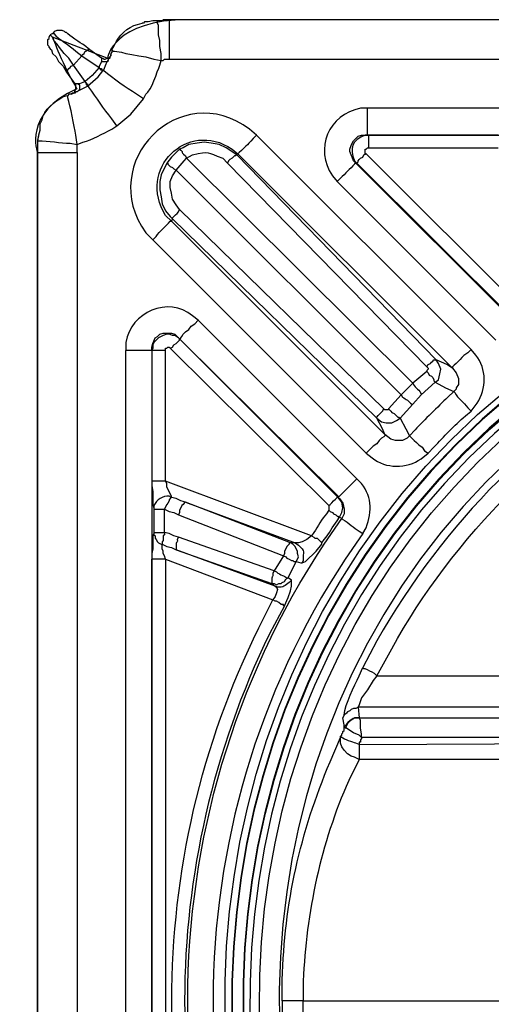
# Model space of a CAD drawing. Extents: x 12491 to 63066, y -12779 to 7520.
# Drawn here: x 21571 to 21714, y -7767 to -7469 of the extents above; entities that cross this region are included whole.
import ezdxf

# ---------------------------------------------------------------- set-up
doc = ezdxf.new("R2010")
doc.units = 0
doc.header["$LTSCALE"] = 12
doc.header["$MEASUREMENT"] = 0
doc.layers.get('0').update_dxf_attribs({"linetype": 'CONTINUOUS'})
doc.layers.add('SEDIM__KOMORA', color=1, linetype='CONTINUOUS')

# ---------------------------------------------------------------- blocks, each defined once
blk = doc.blocks.new('STORMBRIXX_INSPEKCIJSKO_O0')
for points in [[(40.2, 297.07), (553.94, 297.07)], [(555.7, 297.07), (553.59, 297.07)], [(553.94, 297.07), (555.7, 297.07), (556.05, 296.72), (557.47, 296.72)], [(556.05, 296.72), (556.4, 296.72)], [(556.4, 296.72), (557.47, 296.72), (558.52, 296.72)], [(556.4, 284.74), (556.4, 286.84), (556.76, 288.96), (556.76, 290.72), (557.11, 292.49), (557.11, 295.3), (557.47, 296.01), (557.47, 296.72)], [(557.47, 296.72), (558.88, 296.72), (560.28, 296.37), (561.35, 296.37), (561.7, 296.01), (562.05, 296.01)], [(582.85, 283.32), (584.26, 285.43), (585.66, 286.84), (587.08, 288.61), (587.79, 289.66), (588.85, 290.72), (589.2, 291.78), (589.55, 292.13), (589.9, 292.49)], [(589.2, 292.84), (588.85, 293.19), (588.49, 293.55), (587.79, 293.89), (586.38, 293.89), (585.66, 293.55), (585.32, 293.19)], [(589.2, 292.84), (589.9, 292.49)], [(590.26, 288.61), (590.26, 288.96), (590.61, 289.31), (590.61, 291.09), (590.26, 291.42), (590.26, 291.78), (589.9, 292.49)], [(571.22, 287.9), (570.86, 287.55), (570.51, 287.55), (568.39, 287.19), (566.99, 286.84), (565.22, 286.49), (563.11, 286.14), (560.99, 285.78), (558.52, 285.08), (556.4, 284.74)], [(571.22, 287.9), (571.22, 287.19), (571.57, 286.84), (571.57, 286.14), (571.92, 285.78), (571.92, 285.43), (572.27, 285.08)], [(574.39, 285.43), (574.03, 285.43), (573.68, 285.08), (573.33, 285.08), (572.63, 285.43), (572.27, 285.43), (571.92, 285.78), (571.57, 286.14), (571.57, 286.49)], [(574.39, 285.43), (577.91, 287.9)], [(580.38, 286.14), (575.1, 282.61)], [(580.38, 286.14), (580.03, 286.49), (579.68, 286.84), (579.33, 287.55), (578.98, 287.55), (578.62, 287.9), (578.27, 287.9), (578.27, 288.25), (577.91, 287.9)], [(582.85, 283.32), (580.38, 286.14)], [(590.26, 288.61), (589.9, 288.25), (589.55, 287.9), (589.2, 286.84), (588.14, 285.78), (587.43, 284.37), (586.02, 282.97), (584.97, 281.2)], [(553.94, 285.08), (40.2, 285.08)], [(556.4, 284.74), (555.7, 284.74), (555.35, 285.08), (553.94, 285.08)], [(574.03, 281.9), (573.68, 281.9), (572.98, 283.67), (572.27, 285.08)], [(574.39, 284.37), (572.63, 284.37), (572.27, 284.74), (572.27, 285.08)], [(574.39, 284.37), (574.74, 283.67), (575.1, 282.97), (575.1, 282.61), (575.1, 282.27), (574.39, 282.27), (574.39, 281.9), (574.03, 281.9)], [(574.39, 285.43), (574.39, 284.37)], [(579.33, 278.38), (582.85, 283.32)], [(584.97, 281.2), (584.97, 281.56), (584.62, 281.9), (584.26, 282.27), (583.91, 282.61), (583.55, 282.97), (582.85, 283.32)], [(575.1, 282.61), (575.1, 282.27), (574.74, 282.27), (574.74, 281.9), (574.03, 281.9), (574.03, 281.56)], [(574.03, 281.56), (574.03, 281.9)], [(578.62, 276.97), (575.45, 279.79), (574.03, 281.56)], [(575.1, 282.61), (575.1, 282.61)], [(575.1, 282.61), (577.21, 280.14), (579.33, 278.38)], [(584.97, 281.2), (582.5, 277.67)], [(579.33, 278.38), (579.33, 278.02), (578.98, 278.02), (578.98, 277.32), (578.62, 277.32), (578.62, 276.97)], [(579.33, 278.38), (579.33, 278.02), (578.98, 278.02), (578.98, 277.67), (578.62, 277.67), (578.62, 276.97)], [(579.33, 278.38), (579.33, 278.38)], [(579.33, 278.38), (580.03, 278.02), (581.09, 277.67), (581.44, 277.67)], [(581.44, 277.67), (581.09, 277.32), (581.09, 275.92), (581.44, 275.56), (581.79, 275.21)], [(581.44, 277.67), (582.5, 277.67)], [(583.55, 274.5), (582.85, 274.86), (582.5, 275.21), (582.5, 275.56), (582.15, 275.92), (582.15, 277.32), (582.5, 277.67)], [(581.79, 275.21), (581.44, 275.56), (580.03, 276.26), (578.62, 276.97)], [(578.62, 276.97), (578.62, 276.97)], [(581.79, 275.21), (582.15, 275.21), (582.5, 274.86), (583.2, 274.86), (583.55, 274.5), (584.26, 274.5), (584.62, 274.15)], [(569.8, 264.98), (565.57, 268.51), (561.7, 273.09)], [(99.79, 270.27), (494, 270.27)], [(593.08, 265.34), (593.08, 263.57), (593.43, 262.16), (593.78, 260.39)], [(494, 262.16), (99.79, 262.16)], [(454.5, 262.16), (493.64, 262.16)], [(462.61, 197.28), (527.49, 262.16)], [(493.64, 262.16), (494, 262.16)], [(497.51, 253.7), (498.23, 254.4), (498.58, 255.46), (498.93, 256.16), (499.28, 257.23), (499.28, 257.93), (498.93, 258.99), (498.58, 259.69), (498.23, 260.39), (497.51, 261.11), (496.82, 261.81), (495.76, 262.16), (494, 262.16)], [(533.49, 256.16), (536.66, 258.29), (538.77, 259.34), (541.25, 259.69), (543.36, 260.04), (545.48, 259.69), (547.94, 259.34), (549.71, 258.29), (550.76, 257.93)], [(593.43, 261.81), (593.78, 260.75)], [(593.78, 260.39), (593.78, 259.34)], [(593.78, 259.34), (593.78, 259.34)], [(446.75, 208.92), (494.35, 256.52)], [(493.64, 258.29), (454.5, 258.29)], [(533.13, 256.52), (468.25, 191.64)], [(494.35, 256.52), (494.7, 256.52), (494.7, 257.93), (494.35, 257.93), (494, 258.29), (493.64, 258.29)], [(497.17, 253.7), (496.82, 254.05), (496.82, 254.4), (496.47, 254.76), (496.11, 255.12), (495.4, 255.46), (495.05, 256.16), (494.35, 256.52)], [(533.49, 256.16), (533.13, 256.52)], [(550.76, 257.93), (551.82, 256.87), (553.23, 255.46), (554.64, 253.7)], [(581.79, 256.87), (581.79, -256.87)], [(593.78, 256.52), (593.78, 258.63)], [(593.78, -256.87), (593.78, 256.87)], [(497.17, 253.7), (449.57, 206.1)], [(449.57, 205.74), (497.51, 253.7)], [(473.19, 194.12), (533.49, 256.16)], [(536.31, 253.7), (476.01, 191.99)], [(480.24, 187.06), (548.65, 255.12)], [(497.51, 253.7), (497.17, 253.7)], [(533.49, 256.16), (533.84, 255.83), (534.19, 255.83), (534.54, 255.46), (534.9, 255.12), (535.6, 254.76), (535.96, 254.4), (536.31, 253.7)], [(551.82, 251.58), (549.36, 254.4), (548.65, 255.12)], [(554.64, 253.7), (554.29, 253.7), (554.29, 253.35), (553.94, 252.99), (553.59, 252.64), (552.88, 252.29), (552.53, 251.93), (551.82, 251.58)], [(554.64, 253.7), (556.4, 250.17), (556.76, 248.06), (556.76, 245.59), (556.4, 243.48), (556.05, 241.36), (555, 239.24), (553.59, 237.49), (552.88, 236.77)], [(551.82, 251.58), (483.77, 183.53)], [(550.76, 239.6), (551.82, 241), (552.88, 242.76), (553.23, 244.53), (553.59, 246.3), (553.59, 248.06), (552.88, 249.82), (551.82, 251.58)], [(503.16, 248.06), (455.21, 200.1)], [(489.06, 179.3), (550.76, 239.6)], [(488.7, 171.54), (553.23, 236.07)], [(552.88, 236.77), (491.17, 176.49)], [(552.88, 236.77), (553.23, 236.07)], [(558.88, 230.43), (494.35, 165.9)], [(497.17, 158.15), (545.12, 206.1)], [(550.76, 200.46), (550.4, 200.81), (550.06, 201.16), (549.71, 201.87), (549, 202.57), (547.94, 203.27), (547.24, 204.34), (546.18, 205.04), (545.12, 206.1)], [(502.81, 152.85), (550.76, 200.46)], [(550.76, 200.46), (502.81, 152.51)], [(559.22, 196.93), (559.22, 197.99), (558.88, 199.04), (558.52, 199.75), (558.17, 200.81), (557.47, 201.16), (556.76, 201.87), (555.7, 202.23), (553.23, 202.23), (552.17, 201.87), (550.76, 200.46)], [(550.76, 200.46), (551.12, 200.81), (552.17, 201.51), (552.88, 201.51), (553.94, 201.87), (554.64, 201.87), (555.7, 201.51), (556.4, 201.16), (557.11, 200.81), (557.82, 200.1), (558.52, 199.4), (558.88, 198.69), (558.88, 197.63), (559.22, 196.93)], [(553.59, 197.63), (552.88, 197.99), (552.53, 198.69), (551.82, 199.04), (551.47, 199.4), (551.12, 199.75), (550.76, 200.1), (550.76, 200.46)], [(550.76, 200.46), (550.76, 200.46)], [(553.59, 197.63), (505.63, 150.05)], [(555, 196.93), (555, 197.63), (554.64, 197.63), (554.29, 197.99), (553.94, 197.99), (553.59, 197.63)], [(555, 157.44), (555, 196.93)], [(559.22, 196.93), (559.22, 157.44)], [(559.22, 196.93), (559.22, 196.93)], [(559.22, 196.93), (559.22, -196.93)], [(468.25, 191.64), (470.02, 192.7), (473.19, 194.12)], [(473.54, 187.41), (472.49, 188.11), (472.13, 189.87), (471.78, 191.29), (472.49, 193.05), (473.19, 194.12)], [(476.01, 191.99), (475.66, 192.7), (474.96, 193.05), (474.6, 193.41), (474.25, 193.75), (473.89, 194.12), (473.19, 194.12)], [(468.25, 191.64), (467.2, 190.23), (466.49, 188.47), (466.49, 186.71), (467.2, 185.64), (467.2, 185.31), (467.9, 184.6)], [(476.01, 191.99), (475.66, 191.64), (475.66, 191.29), (476.01, 190.94), (476.01, 190.59)], [(476.01, 190.59), (475.66, 190.23), (475.31, 189.52), (474.6, 189.17), (474.25, 188.82), (473.89, 188.11), (473.89, 187.77), (473.54, 187.41)], [(476.01, 190.59), (480.24, 187.06)], [(473.54, 187.41), (470.37, 185.64), (467.9, 184.6)], [(477.77, 183.53), (473.54, 187.41)], [(480.24, 187.06), (479.88, 186.35), (479.54, 186), (478.84, 185.31), (478.48, 184.94), (478.13, 184.6), (477.77, 183.88), (477.77, 183.53)], [(480.24, 187.06), (483.77, 183.53)], [(480.24, 180.71), (477.77, 183.53)], [(483.77, 183.53), (487.65, 179.3)], [(484.12, 176.49), (480.24, 180.71)], [(487.65, 179.3), (486.95, 178.59), (486.59, 178.24), (485.88, 177.89), (485.53, 177.53), (485.18, 177.18), (484.83, 176.83), (484.48, 176.83), (484.12, 176.49)], [(487.65, 179.3), (487.65, 178.96), (488.7, 178.96), (489.06, 179.3)], [(484.12, 176.49), (482.36, 173.31), (481.3, 171.19)], [(491.17, 176.49), (489.76, 175.42), (488.36, 175.07), (486.59, 175.07), (485.18, 175.78), (484.12, 176.49)], [(488.7, 171.54), (489.41, 173.31), (491.17, 176.49)], [(481.3, 171.19), (480.95, 170.84), (480.6, 170.48), (479.88, 169.78), (479.19, 169.08), (478.48, 168.37), (477.42, 167.68), (476.72, 166.61), (475.66, 165.9)], [(481.3, 171.19), (482.01, 170.48), (483.42, 169.78), (485.53, 169.78), (486.95, 170.14), (488.7, 171.54)], [(488.7, 171.54), (488.7, 171.19), (489.06, 170.84), (489.76, 170.48), (490.47, 169.78), (491.17, 168.72), (492.23, 168.01), (493.29, 166.97), (494.35, 165.9)], [(510.92, 140.86), (555, 157.44)], [(553.23, 152.51), (553.23, 152.85), (553.59, 153.56), (553.94, 154.26), (554.29, 154.97), (554.64, 155.68), (554.64, 156.73), (555, 157.44)], [(559.22, 157.44), (559.22, 156.03), (558.88, 154.26), (558.88, 150.38), (558.52, 149.34), (558.52, 148.98)], [(502.81, 152.51), (502.46, 152.15), (501.4, 150.74), (501.05, 148.98), (501.05, 147.57), (501.75, 146.15)], [(502.46, 146.51), (501.75, 147.92), (501.4, 149.34), (501.75, 151.09), (502.81, 152.51), (502.81, 152.85)], [(502.81, 152.85), (502.81, 152.51)], [(549, 151.09), (550.4, 151.45), (551.82, 152.15), (553.23, 152.51)], [(553.23, 152.51), (553.59, 152.15), (553.94, 151.8), (553.94, 151.45), (554.29, 150.74), (554.64, 150.38), (555, 149.68), (555.35, 148.98)], [(505.63, 150.05), (505.63, 148.62)], [(549, 151.09), (515.86, 138.75)], [(517.27, 138.75), (549, 151.09)], [(549, 151.09), (549.36, 151.09), (549.36, 150.74), (549.71, 150.38), (550.06, 150.05), (550.4, 149.34), (550.76, 148.62), (550.76, 147.92), (551.12, 147.21)], [(555.35, 148.98), (553.94, 148.27), (552.53, 147.92), (551.12, 147.21)], [(555.35, 141.92), (555.35, 148.98)], [(558.52, 148.98), (558.52, 141.92)], [(501.75, 146.15), (502.46, 146.51)], [(505.63, 148.62), (505.28, 148.27), (504.58, 147.92), (504.22, 147.57), (503.51, 147.21), (503.16, 146.86), (502.81, 146.86), (502.81, 146.51), (502.46, 146.51)], [(551.12, 147.21), (519.38, 134.88)], [(510.92, 140.86), (510.22, 140.52), (509.86, 140.16), (509.15, 140.16), (508.45, 139.46), (508.1, 139.1), (507.75, 139.1), (507.75, 138.75)], [(510.92, 140.86), (512.33, 139.81), (513.74, 139.1), (514.8, 138.75), (515.86, 138.75)], [(522.21, 130.29), (551.12, 140.52)], [(551.12, 140.52), (552.53, 140.86), (553.94, 141.57), (555.35, 141.92)], [(555.35, 141.92), (555.35, 141.23), (555.7, 140.86), (555.7, 139.46), (556.05, 139.1), (556.05, 138.4)], [(558.52, 141.92), (558.52, 141.23), (558.17, 140.86), (558.17, 140.16), (557.82, 139.81), (557.47, 139.1), (557.11, 138.75), (556.4, 138.4), (556.05, 138.4)], [(558.52, 141.92), (558.52, 141.57), (558.88, 140.86), (558.88, 136.98), (559.22, 135.58), (559.22, 133.82)], [(513.74, 132.75), (512.68, 133.11), (509.51, 136.28), (507.75, 138.4), (507.75, 138.75)], [(515.5, 133.11), (515.14, 133.82), (514.8, 134.52), (515.14, 135.58), (515.14, 136.28), (515.5, 136.98), (515.86, 137.69), (516.56, 138.4), (517.27, 138.75)], [(515.86, 138.75), (517.27, 138.75)], [(517.27, 138.75), (517.62, 138.75), (517.62, 138.4), (517.97, 138.04), (518.33, 137.69), (518.68, 136.98), (519.03, 136.28), (519.03, 135.58), (519.38, 134.88)], [(556.05, 138.4), (554.64, 137.69), (553.23, 137.34), (551.82, 136.63)], [(555, 133.82), (555.35, 134.88), (555.7, 135.58), (555.7, 136.28), (556.05, 136.98), (556.05, 138.4)], [(519.38, 134.88), (518.68, 134.52), (518.33, 134.17), (517.62, 133.82), (516.91, 133.46), (516.56, 133.46), (516.21, 133.11), (515.5, 133.11)], [(519.38, 134.88), (522.21, 130.29)], [(521.85, 125.7), (551.82, 136.63)], [(551.82, 136.63), (522.91, 126.41)], [(515.5, 133.11), (514.1, 132.75), (513.74, 132.75)], [(517.97, 128.17), (515.5, 133.11)], [(555, 133.82), (522.56, 121.47)], [(555, 133.82), (555, -133.46)], [(558.52, -148.62), (558.52, -141.92), (558.52, -141.22), (558.88, -140.51), (558.88, -136.98), (559.22, -135.22), (559.22, -133.46), (559.22, 133.82)], [(516.91, 127.47), (517.97, 128.17)], [(522.91, 126.41), (522.21, 126.41), (521.5, 126.07), (520.79, 126.41), (520.09, 126.41), (519.74, 126.76), (519.03, 127.11), (518.68, 127.82), (517.97, 128.17)], [(519.03, 119.71), (517.97, 122.18), (517.27, 124.29), (516.91, 125.7), (516.91, 127.47)], [(521.85, 125.7), (521.5, 125.35), (521.14, 124.64), (521.5, 123.6), (521.85, 122.53), (522.56, 121.47)], [(522.91, 126.41), (521.85, 125.7)], [(519.03, 119.71), (519.38, 119.71), (519.38, 120.06), (520.09, 120.06), (520.79, 120.76), (521.5, 121.12), (521.85, 121.12), (522.56, 121.47)], [(491.17, 98.56), (440.75, 98.56)], [(491.17, 98.56), (491.88, 99.26), (492.59, 99.62), (493.29, 99.96), (494, 100.32), (494.7, 100.67), (495.05, 100.67), (495.4, 101.02)], [(491.17, 98.56), (492.23, 97.15), (494, 94.32), (495.76, 91.85), (496.47, 89.74), (496.82, 89.03)], [(440.75, 89.03), (496.82, 89.03)], [(496.82, 89.03), (496.47, 85.86)], [(496.82, 89.03), (497.51, 88.68), (498.23, 88.68), (498.93, 88.34), (499.28, 87.97), (499.99, 87.63), (500.34, 87.27), (501.05, 86.57), (501.4, 85.86)], [(496.47, 85.86), (496.47, 85.86), (421.71, 85.86)], [(495.76, 79.86), (495.76, 80.93), (496.11, 82.69), (496.11, 85.15), (496.47, 85.86)], [(496.47, 85.86), (497.87, 85.86), (498.23, 85.5), (498.93, 85.15), (499.64, 84.45), (499.99, 84.09), (500.34, 83.39), (500.7, 82.69)], [(502.11, 79.86), (502.11, 80.22), (501.75, 80.57), (501.75, 80.93), (501.4, 81.28), (501.4, 81.63), (501.05, 81.99), (501.05, 83.04), (501.05, 83.74), (501.4, 85.86)], [(495.76, 79.86), (496.47, 80.57), (498.23, 81.28), (499.28, 81.99), (500.34, 82.69), (500.7, 82.69)], [(500.7, 82.69), (501.05, 83.04)], [(496.47, 77.75), (414.66, 78.1)], [(421.71, 79.86), (495.76, 79.86)], [(495.76, 79.86), (495.76, 79.52), (496.11, 79.16), (496.11, 78.46), (496.47, 78.46), (496.47, 77.75)], [(496.47, 73.18), (497.87, 73.87), (498.93, 74.22), (499.99, 74.93), (501.05, 75.99), (501.75, 77.05), (502.11, 78.1), (502.11, 79.86)], [(414.66, 73.18), (496.47, 73.18)], [(513.39, 0.19), (353.31, 0.19)]]:
    blk.add_lwpolyline(points)
for points, knots in [([(572.63, 285.43), (572.63, 285.43), (570.86, 297.07), (548.04, 297.07), (525.22, 297.07), (38.79, 297.07), (38.79, 297.07), (38.79, 297.07), (24.99, 297.07), (21.5, 285.43), (14.11, 289.31), (0.13, 297), (0.13, 297), (0.13, 297), (11.99, 275.21), (11.99, 275.21), (11.99, 275.21), (0.69, 272.42), (0.36, 259.69), (0, 246.96), (0, -256.52), (0, -256.52), (0, -256.52), (-1.49, -272.45), (12.68, -276.97), (9.17, -281.55), (4.59, -292.84), (4.59, -292.84), (4.59, -292.84), (21.5, -284.37), (21.5, -284.37), (21.5, -284.37), (19.59, -296.72), (40.55, -296.72), (61.49, -296.72), (554.29, -297.07), (554.29, -297.07), (554.29, -297.07), (568.12, -299.83), (572.27, -285.43), (579.68, -288.96), (588.49, -292.13), (588.49, -292.13), (588.49, -292.13), (582.73, -275.18), (582.73, -275.18), (582.73, -275.18), (593.78, -272.45), (593.78, -253.27), (593.78, -234.1), (593.78, 256.87), (593.78, 256.87), (593.78, 256.87), (598.25, 268.87), (581.82, 276.17), (586.02, 282.97), (589.2, 291.78), (589.2, 291.78), (589.2, 291.78), (572.63, 285.43), (572.63, 285.43)], [0, 0, 0, 0, 1, 1, 1, 2, 2, 2, 3, 3, 3, 4, 4, 4, 5, 5, 5, 6, 6, 6, 7, 7, 7, 8, 8, 8, 9, 9, 9, 10, 10, 10, 11, 11, 11, 12, 12, 12, 13, 13, 13, 14, 14, 14, 15, 15, 15, 16, 16, 16, 17, 17, 17, 18, 18, 18, 19, 19, 19, 20, 20, 20, 20]), ([(553.94, 297.07), (553.94, 297.07), (553.94, 296.72), (553.94, 296.72), (553.94, 293.54), (553.94, 290.37), (553.94, 287.19), (553.94, 287.19), (553.94, 285.08), (553.94, 285.08)], [0, 0, 0, 0, 1, 1, 1, 2, 2, 2, 3, 3, 3, 3]), ([(571.22, 287.9), (571.22, 287.9), (570.51, 289.31), (570.51, 289.31), (569.18, 292.27), (566.64, 294.82), (563.46, 295.65), (563.46, 295.65), (562.05, 296.01), (562.05, 296.01)], [0, 0, 0, 0, 1, 1, 1, 2, 2, 2, 3, 3, 3, 3]), ([(577.91, 287.9), (577.91, 287.9), (579.68, 289.31), (579.68, 289.31), (580.64, 289.92), (584.26, 292.35), (584.97, 293.19), (584.97, 293.19), (585.32, 293.19), (585.32, 293.19)], [0, 0, 0, 0, 1, 1, 1, 2, 2, 2, 3, 3, 3, 3]), ([(589.2, 292.84), (589.2, 292.84), (588.85, 292.84), (588.85, 292.84), (587.16, 291.04), (584.04, 289.34), (582.15, 287.55), (582.15, 287.55), (580.38, 286.14), (580.38, 286.14)], [0, 0, 0, 0, 1, 1, 1, 2, 2, 2, 3, 3, 3, 3]), ([(561.7, 273.09), (561.7, 273.09), (560.99, 274.5), (560.99, 274.5), (559.27, 275.71), (557.57, 281.3), (556.76, 283.32), (556.76, 283.32), (556.4, 284.74), (556.4, 284.74)], [0, 0, 0, 0, 1, 1, 1, 2, 2, 2, 3, 3, 3, 3]), ([(561.7, 273.09), (561.7, 273.09), (563.81, 274.5), (563.81, 274.5), (567.03, 276.53), (570.72, 279.15), (573.68, 281.56), (573.68, 281.56), (574.03, 281.56), (574.03, 281.56)], [0, 0, 0, 0, 1, 1, 1, 2, 2, 2, 3, 3, 3, 3]), ([(527.49, 262.16), (527.49, 262.16), (529.61, 263.93), (529.61, 263.93), (550.67, 279.63), (576.19, 253.87), (560.99, 232.54), (560.99, 232.54), (558.88, 230.43), (558.88, 230.43)], [0, 0, 0, 0, 1, 1, 1, 2, 2, 2, 3, 3, 3, 3]), ([(569.8, 264.98), (569.8, 264.98), (571.22, 267.11), (571.22, 267.11), (573.86, 270.06), (575.74, 273.57), (578.27, 276.62), (578.27, 276.62), (578.62, 276.97), (578.62, 276.97)], [0, 0, 0, 0, 1, 1, 1, 2, 2, 2, 3, 3, 3, 3]), ([(581.79, 259.34), (581.79, 259.34), (582.15, 262.16), (582.15, 262.16), (582.71, 264.98), (583.71, 270.87), (584.62, 273.46), (584.62, 273.46), (584.62, 274.15), (584.62, 274.15)], [0, 0, 0, 0, 1, 1, 1, 2, 2, 2, 3, 3, 3, 3]), ([(593.08, 265.34), (593.08, 265.34), (592.37, 266.74), (592.37, 266.74), (591.72, 270.06), (588.69, 272.15), (586.02, 273.79), (586.02, 273.79), (584.62, 274.15), (584.62, 274.15)], [0, 0, 0, 0, 1, 1, 1, 2, 2, 2, 3, 3, 3, 3]), ([(494, 262.16), (494, 262.16), (494, 262.51), (494, 262.51), (494, 264.63), (494, 266.74), (494, 268.86), (494, 268.86), (494, 270.27), (494, 270.27)], [0, 0, 0, 0, 1, 1, 1, 2, 2, 2, 3, 3, 3, 3]), ([(494, 270.27), (494, 270.27), (496.11, 270.27), (496.11, 270.27), (505.69, 268.35), (510.16, 258.06), (504.58, 249.82), (504.58, 249.82), (503.16, 248.06), (503.16, 248.06)], [0, 0, 0, 0, 1, 1, 1, 2, 2, 2, 3, 3, 3, 3]), ([(553.23, 236.07), (553.23, 236.07), (555, 237.83), (555, 237.83), (563.73, 251.82), (548.53, 266.98), (534.9, 257.93), (534.9, 257.93), (533.13, 256.52), (533.13, 256.52)], [0, 0, 0, 0, 1, 1, 1, 2, 2, 2, 3, 3, 3, 3]), ([(581.79, 259.34), (581.79, 259.34), (580.03, 260.04), (580.03, 260.04), (577.21, 260.55), (573.91, 262.71), (571.22, 263.93), (571.22, 263.93), (569.8, 264.98), (569.8, 264.98)], [0, 0, 0, 0, 1, 1, 1, 2, 2, 2, 3, 3, 3, 3]), ([(493.64, 262.16), (493.64, 262.16), (493.64, 261.81), (493.64, 261.81), (493.64, 260.86), (493.64, 259.93), (493.64, 258.99), (493.64, 258.99), (493.64, 258.29), (493.64, 258.29)], [0, 0, 0, 0, 1, 1, 1, 2, 2, 2, 3, 3, 3, 3]), ([(493.64, 262.16), (493.64, 262.16), (494.7, 262.16), (494.7, 262.16), (498.62, 260.65), (499.57, 258.21), (497.87, 254.4), (497.87, 254.4), (497.17, 253.7), (497.17, 253.7)], [0, 0, 0, 0, 1, 1, 1, 2, 2, 2, 3, 3, 3, 3]), ([(527.49, 262.16), (527.49, 262.16), (528.55, 261.11), (528.55, 261.11), (530.63, 258.57), (530.81, 258.88), (532.77, 256.87), (532.77, 256.87), (533.13, 256.52), (533.13, 256.52)], [0, 0, 0, 0, 1, 1, 1, 2, 2, 2, 3, 3, 3, 3]), ([(593.78, 260.39), (593.78, 260.39), (593.43, 260.39), (593.43, 260.39), (590.57, 260.57), (586.69, 259.56), (583.91, 259.69), (583.91, 259.69), (581.79, 259.34), (581.79, 259.34)], [0, 0, 0, 0, 1, 1, 1, 2, 2, 2, 3, 3, 3, 3]), ([(581.79, 256.87), (581.79, 256.87), (581.79, 257.23), (581.79, 257.23), (581.79, 257.81), (581.79, 258.4), (581.79, 258.99), (581.79, 258.99), (581.79, 259.34), (581.79, 259.34)], [0, 0, 0, 0, 1, 1, 1, 2, 2, 2, 3, 3, 3, 3]), ([(593.78, 260.39), (593.78, 260.39), (593.78, 260.04), (593.78, 260.04), (593.78, 259.22), (593.78, 258.4), (593.78, 257.58), (593.78, 257.58), (593.78, 256.87), (593.78, 256.87)], [0, 0, 0, 0, 1, 1, 1, 2, 2, 2, 3, 3, 3, 3]), ([(548.65, 255.12), (548.65, 255.12), (546.89, 256.16), (546.89, 256.16), (541.36, 257.34), (542.9, 257.06), (537.72, 255.12), (537.72, 255.12), (536.31, 253.7), (536.31, 253.7)], [0, 0, 0, 0, 1, 1, 1, 2, 2, 2, 3, 3, 3, 3]), ([(550.76, 257.93), (550.76, 257.93), (550.4, 257.58), (550.4, 257.58), (549.47, 256.72), (550.86, 257.47), (549, 255.83), (549, 255.83), (548.65, 255.12), (548.65, 255.12)], [0, 0, 0, 0, 1, 1, 1, 2, 2, 2, 3, 3, 3, 3]), ([(593.78, 256.87), (593.78, 256.87), (593.08, 256.87), (593.08, 256.87), (590.02, 256.87), (586.96, 256.87), (583.91, 256.87), (583.91, 256.87), (581.79, 256.87), (581.79, 256.87)], [0, 0, 0, 0, 1, 1, 1, 2, 2, 2, 3, 3, 3, 3]), ([(497.51, 253.7), (497.51, 253.7), (497.87, 253.35), (497.87, 253.35), (499.28, 251.93), (500.7, 250.52), (502.11, 249.11), (502.11, 249.11), (503.16, 248.06), (503.16, 248.06)], [0, 0, 0, 0, 1, 1, 1, 2, 2, 2, 3, 3, 3, 3]), ([(296.89, 241), (296.89, 241), (306.06, 240.66), (306.06, 240.66), (306.06, 240.66), (315.22, 240.3), (315.22, 240.3), (616.54, 205.17), (608.48, -216.97), (306.06, -240.65), (306.06, -240.65), (287.72, -240.65), (287.72, -240.65), (-14.6, -216.71), (-22.61, 204.92), (278.56, 240.3), (278.56, 240.3), (287.72, 240.66), (287.72, 240.66), (287.72, 240.66), (296.89, 241), (296.89, 241)], [0, 0, 0, 0, 1, 1, 1, 2, 2, 2, 3, 3, 3, 4, 4, 4, 5, 5, 5, 6, 6, 6, 7, 7, 7, 7]), ([(296.89, 238.89), (296.89, 238.89), (287.72, 238.89), (287.72, 238.89), (287.72, 238.89), (278.56, 238.2), (278.56, 238.2), (-19.95, 203.58), (-11.85, -215.42), (287.72, -238.52), (287.72, -238.52), (296.89, -238.88), (296.89, -238.88), (296.89, -238.88), (306.06, -238.52), (306.06, -238.52), (605.7, -215.66), (613.82, 203.85), (315.22, 238.2), (315.22, 238.2), (306.06, 238.89), (306.06, 238.89), (306.06, 238.89), (296.89, 238.89), (296.89, 238.89)], [0, 0, 0, 0, 1, 1, 1, 2, 2, 2, 3, 3, 3, 4, 4, 4, 5, 5, 5, 6, 6, 6, 7, 7, 7, 8, 8, 8, 8]), ([(296.89, 238.89), (296.89, 238.89), (278.56, 238.2), (278.56, 238.2), (-19.65, 202.87), (-11.8, -214.67), (287.72, -238.52), (287.72, -238.52), (306.06, -238.52), (306.06, -238.52), (605.72, -214.9), (613.58, 203.11), (315.22, 238.2), (315.22, 238.2), (296.89, 238.89), (296.89, 238.89)], [0, 0, 0, 0, 1, 1, 1, 2, 2, 2, 3, 3, 3, 4, 4, 4, 5, 5, 5, 5]), ([(552.88, 236.77), (552.88, 236.77), (552.88, 237.13), (552.88, 237.13), (552.29, 237.71), (551.7, 238.3), (551.12, 238.89), (551.12, 238.89), (550.76, 239.6), (550.76, 239.6)], [0, 0, 0, 0, 1, 1, 1, 2, 2, 2, 3, 3, 3, 3]), ([(558.88, 230.43), (558.88, 230.43), (557.82, 231.48), (557.82, 231.48), (557.05, 232.96), (554.8, 234.71), (553.59, 236.07), (553.59, 236.07), (553.23, 236.07), (553.23, 236.07)], [0, 0, 0, 0, 1, 1, 1, 2, 2, 2, 3, 3, 3, 3]), ([(296.89, 235.36), (296.89, 235.36), (306.06, 235.01), (306.06, 235.01), (306.06, 235.01), (315.22, 234.66), (315.22, 234.66), (608.97, 199.73), (600.96, -211.57), (306.06, -235.01), (306.06, -235.01), (287.72, -235.01), (287.72, -235.01), (-7.2, -211.14), (-15.16, 199.3), (278.56, 234.66), (278.56, 234.66), (287.72, 235.01), (287.72, 235.01), (287.72, 235.01), (296.89, 235.36), (296.89, 235.36)], [0, 0, 0, 0, 1, 1, 1, 2, 2, 2, 3, 3, 3, 4, 4, 4, 5, 5, 5, 6, 6, 6, 7, 7, 7, 7]), ([(296.89, 235.36), (296.89, 235.36), (287.72, 235.36), (287.72, 235.36), (287.72, 235.36), (278.56, 234.66), (278.56, 234.66), (-15.14, 200.59), (-7.11, -212.44), (287.72, -235.01), (287.72, -235.01), (296.89, -235.35), (296.89, -235.35), (296.89, -235.35), (306.06, -235.01), (306.06, -235.01), (601.22, -212.44), (609.28, 200.59), (315.22, 234.66), (315.22, 234.66), (306.06, 235.36), (306.06, 235.36), (306.06, 235.36), (296.89, 235.36), (296.89, 235.36)], [0, 0, 0, 0, 1, 1, 1, 2, 2, 2, 3, 3, 3, 4, 4, 4, 5, 5, 5, 6, 6, 6, 7, 7, 7, 8, 8, 8, 8]), ([(296.89, 233.25), (296.89, 233.25), (288.08, 233.25), (288.08, 233.25), (288.08, 233.25), (278.91, 232.54), (278.91, 232.54), (-12.41, 198.86), (-4.32, -210.64), (288.08, -232.89), (288.08, -232.89), (296.89, -233.25), (296.89, -233.25), (296.89, -233.25), (306.06, -232.89), (306.06, -232.89), (598.65, -209.85), (606.4, 198.56), (314.87, 232.54), (314.87, 232.54), (306.06, 233.25), (306.06, 233.25), (306.06, 233.25), (296.89, 233.25), (296.89, 233.25)], [0, 0, 0, 0, 1, 1, 1, 2, 2, 2, 3, 3, 3, 4, 4, 4, 5, 5, 5, 6, 6, 6, 7, 7, 7, 8, 8, 8, 8]), ([(296.89, 230.43), (296.89, 230.43), (306.06, 230.43), (306.06, 230.43), (306.06, 230.43), (314.87, 229.72), (314.87, 229.72), (600.03, 196.53), (595.98, -202.11), (310.29, -230.07), (310.29, -230.07), (292.31, -230.07), (292.31, -230.07), (0.75, -213.27), (-11.26, 195.64), (278.91, 229.72), (278.91, 229.72), (288.08, 230.43), (288.08, 230.43), (288.08, 230.43), (296.89, 230.43), (296.89, 230.43)], [0, 0, 0, 0, 1, 1, 1, 2, 2, 2, 3, 3, 3, 4, 4, 4, 5, 5, 5, 6, 6, 6, 7, 7, 7, 7]), ([(296.89, 224.43), (296.89, 224.43), (288.08, 224.43), (288.08, 224.43), (288.08, 224.43), (279.26, 223.73), (279.26, 223.73), (1.8, 191.08), (5.82, -196.23), (283.49, -224.08), (283.49, -224.08), (292.66, -224.43), (292.66, -224.43), (292.66, -224.43), (301.47, -224.43), (301.47, -224.43), (585.51, -206.65), (597.29, 189.93), (314.52, 223.73), (314.52, 223.73), (305.71, 224.43), (305.71, 224.43), (305.71, 224.43), (296.89, 224.43), (296.89, 224.43)], [0, 0, 0, 0, 1, 1, 1, 2, 2, 2, 3, 3, 3, 4, 4, 4, 5, 5, 5, 6, 6, 6, 7, 7, 7, 8, 8, 8, 8]), ([(545.12, 206.1), (545.12, 206.1), (546.89, 207.5), (546.89, 207.5), (554.15, 213.55), (565.57, 208.61), (566.99, 199.4), (566.99, 199.4), (566.99, 196.93), (566.99, 196.93)], [0, 0, 0, 0, 1, 1, 1, 2, 2, 2, 3, 3, 3, 3]), ([(397.73, 198.69), (397.73, 198.69), (406.2, 194.12), (406.2, 194.12), (442.14, 174.03), (470.74, 144.79), (491.17, 109.13), (491.17, 109.13), (495.4, 101.02), (495.4, 101.02)], [0, 0, 0, 0, 1, 1, 1, 2, 2, 2, 3, 3, 3, 3]), ([(462.61, 178.59), (462.61, 178.59), (460.85, 181.06), (460.85, 181.06), (457.87, 185.32), (457.91, 191.43), (461.21, 195.52), (461.21, 195.52), (462.61, 197.28), (462.61, 197.28)], [0, 0, 0, 0, 1, 1, 1, 2, 2, 2, 3, 3, 3, 3]), ([(462.61, 197.28), (462.61, 197.28), (463.67, 196.22), (463.67, 196.22), (465.11, 195.5), (466.9, 193.2), (468.25, 191.99), (468.25, 191.99), (468.25, 191.64), (468.25, 191.64)], [0, 0, 0, 0, 1, 1, 1, 2, 2, 2, 3, 3, 3, 3]), ([(545.12, -206.09), (545.12, -206.09), (546.89, -207.5), (546.89, -207.5), (554.76, -213.11), (565.39, -208.48), (566.99, -199.04), (566.99, -199.04), (566.99, -196.93), (566.99, -196.93), (566.99, -196.93), (566.99, 196.93), (566.99, 196.93)], [0, 0, 0, 0, 1, 1, 1, 2, 2, 2, 3, 3, 3, 4, 4, 4, 4]), ([(555, 196.93), (555, 196.93), (555.7, 196.93), (555.7, 196.93), (556.76, 196.93), (557.82, 196.93), (558.88, 196.93), (558.88, 196.93), (559.22, 196.93), (559.22, 196.93)], [0, 0, 0, 0, 1, 1, 1, 2, 2, 2, 3, 3, 3, 3]), ([(559.22, 196.93), (559.22, 196.93), (559.58, 196.93), (559.58, 196.93), (561.58, 196.93), (563.58, 196.93), (565.57, 196.93), (565.57, 196.93), (566.99, 196.93), (566.99, 196.93)], [0, 0, 0, 0, 1, 1, 1, 2, 2, 2, 3, 3, 3, 3]), ([(491.17, 98.56), (491.17, 98.56), (486.59, 106.66), (486.59, 106.66), (468.55, 140.05), (437.02, 171.64), (403.73, 189.87), (403.73, 189.87), (395.62, 194.12), (395.62, 194.12)], [0, 0, 0, 0, 1, 1, 1, 2, 2, 2, 3, 3, 3, 3]), ([(467.9, 184.6), (467.9, 184.6), (467.55, 184.24), (467.55, 184.24), (466.65, 182.39), (464.75, 181.32), (463.67, 179.65), (463.67, 179.65), (462.61, 178.59), (462.61, 178.59)], [0, 0, 0, 0, 1, 1, 1, 2, 2, 2, 3, 3, 3, 3]), ([(467.9, 184.6), (467.9, 184.6), (469.67, 182.83), (469.67, 182.83), (472.71, 179.89), (476.75, 176.04), (479.54, 172.96), (479.54, 172.96), (481.3, 171.19), (481.3, 171.19)], [0, 0, 0, 0, 1, 1, 1, 2, 2, 2, 3, 3, 3, 3]), ([(483.77, 183.53), (483.77, 183.53), (483.42, 182.83), (483.42, 182.83), (482.28, 182.18), (481.45, 181.71), (480.6, 180.71), (480.6, 180.71), (480.24, 180.71), (480.24, 180.71)], [0, 0, 0, 0, 1, 1, 1, 2, 2, 2, 3, 3, 3, 3]), ([(491.17, 176.49), (491.17, 176.49), (491.17, 176.83), (491.17, 176.83), (490.59, 177.42), (490, 178.01), (489.41, 178.59), (489.41, 178.59), (489.06, 179.3), (489.06, 179.3)], [0, 0, 0, 0, 1, 1, 1, 2, 2, 2, 3, 3, 3, 3]), ([(475.66, 165.9), (475.66, 165.9), (473.89, 167.68), (473.89, 167.68), (470.86, 171), (467.74, 174.23), (464.38, 177.18), (464.38, 177.18), (462.61, 178.59), (462.61, 178.59)], [0, 0, 0, 0, 1, 1, 1, 2, 2, 2, 3, 3, 3, 3]), ([(494.35, 165.9), (494.35, 165.9), (492.59, 164.49), (492.59, 164.49), (488.46, 161.06), (482.15, 161.29), (477.77, 164.14), (477.77, 164.14), (475.66, 165.9), (475.66, 165.9)], [0, 0, 0, 0, 1, 1, 1, 2, 2, 2, 3, 3, 3, 3]), ([(495.4, 141.57), (495.4, 141.57), (494.35, 143.33), (494.35, 143.33), (492.51, 148.33), (492.56, 153.4), (496.47, 157.44), (496.47, 157.44), (497.17, 158.15), (497.17, 158.15)], [0, 0, 0, 0, 1, 1, 1, 2, 2, 2, 3, 3, 3, 3]), ([(502.81, 152.51), (502.81, 152.51), (502.46, 152.85), (502.46, 152.85), (501.05, 154.26), (499.64, 155.68), (498.23, 157.09), (498.23, 157.09), (497.17, 158.15), (497.17, 158.15)], [0, 0, 0, 0, 1, 1, 1, 2, 2, 2, 3, 3, 3, 3]), ([(555, 157.44), (555, 157.44), (555.7, 157.44), (555.7, 157.44), (556.76, 157.44), (557.82, 157.44), (558.88, 157.44), (558.88, 157.44), (559.22, 157.44), (559.22, 157.44)], [0, 0, 0, 0, 1, 1, 1, 2, 2, 2, 3, 3, 3, 3]), ([(505.63, 150.05), (505.63, 150.05), (505.28, 150.38), (505.28, 150.38), (504.58, 151.1), (503.86, 151.8), (503.16, 152.51), (503.16, 152.51), (502.81, 152.85), (502.81, 152.85)], [0, 0, 0, 0, 1, 1, 1, 2, 2, 2, 3, 3, 3, 3]), ([(553.23, 152.51), (553.23, 152.51), (553.94, 152.85), (553.94, 152.85), (555.88, 153.16), (557.72, 151.69), (558.52, 150.05), (558.52, 150.05), (558.52, 148.98), (558.52, 148.98)], [0, 0, 0, 0, 1, 1, 1, 2, 2, 2, 3, 3, 3, 3]), ([(558.52, 148.98), (558.52, 148.98), (558.17, 148.98), (558.17, 148.98), (557.35, 148.98), (556.52, 148.98), (555.7, 148.98), (555.7, 148.98), (555.35, 148.98), (555.35, 148.98)], [0, 0, 0, 0, 1, 1, 1, 2, 2, 2, 3, 3, 3, 3]), ([(501.75, 146.15), (501.75, 146.15), (501.4, 145.8), (501.4, 145.8), (499.59, 144.87), (498.27, 143.24), (496.47, 142.27), (496.47, 142.27), (495.4, 141.57), (495.4, 141.57)], [0, 0, 0, 0, 1, 1, 1, 2, 2, 2, 3, 3, 3, 3]), ([(501.75, -145.8), (501.75, -145.8), (507.04, -138.04), (507.04, -138.04), (562.13, -54.73), (561.99, 55.07), (507.04, 138.4), (507.04, 138.4), (501.75, 146.15), (501.75, 146.15)], [0, 0, 0, 0, 1, 1, 1, 2, 2, 2, 3, 3, 3, 3]), ([(507.75, 138.75), (507.75, 138.75), (507.04, 139.81), (507.04, 139.81), (505.46, 141.57), (504.62, 143.64), (503.16, 145.45), (503.16, 145.45), (502.46, 146.51), (502.46, 146.51)], [0, 0, 0, 0, 1, 1, 1, 2, 2, 2, 3, 3, 3, 3]), ([(505.63, 148.62), (505.63, 148.62), (506.33, 147.57), (506.33, 147.57), (507.92, 146.12), (508.86, 143.65), (510.22, 141.92), (510.22, 141.92), (510.92, 140.86), (510.92, 140.86)], [0, 0, 0, 0, 1, 1, 1, 2, 2, 2, 3, 3, 3, 3]), ([(495.4, 141.57), (495.4, 141.57), (500.7, 133.82), (500.7, 133.82), (553.9, 53.26), (554.08, -53.02), (500.7, -133.46), (500.7, -133.46), (495.4, -141.22), (495.4, -141.22)], [0, 0, 0, 0, 1, 1, 1, 2, 2, 2, 3, 3, 3, 3]), ([(551.12, 140.52), (551.12, 140.52), (551.47, 139.81), (551.47, 139.81), (551.37, 137.95), (551.97, 140.28), (551.82, 136.98), (551.82, 136.98), (551.82, 136.63), (551.82, 136.63)], [0, 0, 0, 0, 1, 1, 1, 2, 2, 2, 3, 3, 3, 3]), ([(558.52, 141.92), (558.52, 141.92), (558.17, 141.92), (558.17, 141.92), (557.35, 141.92), (556.52, 141.92), (555.7, 141.92), (555.7, 141.92), (555.35, 141.92), (555.35, 141.92)], [0, 0, 0, 0, 1, 1, 1, 2, 2, 2, 3, 3, 3, 3]), ([(515.86, 138.75), (515.86, 138.75), (514.8, 138.04), (514.8, 138.04), (512.63, 136.11), (513.56, 136.23), (513.39, 133.46), (513.39, 133.46), (513.74, 132.75), (513.74, 132.75)], [0, 0, 0, 0, 1, 1, 1, 2, 2, 2, 3, 3, 3, 3]), ([(555, 133.82), (555, 133.82), (555.7, 133.82), (555.7, 133.82), (556.76, 133.82), (557.82, 133.82), (558.88, 133.82), (558.88, 133.82), (559.22, 133.82), (559.22, 133.82)], [0, 0, 0, 0, 1, 1, 1, 2, 2, 2, 3, 3, 3, 3]), ([(522.21, 130.29), (522.21, 130.29), (521.5, 129.94), (521.5, 129.94), (520.22, 129.01), (519.08, 128.74), (518.33, 128.17), (518.33, 128.17), (517.97, 128.17), (517.97, 128.17)], [0, 0, 0, 0, 1, 1, 1, 2, 2, 2, 3, 3, 3, 3]), ([(522.21, 130.29), (522.21, 130.29), (522.56, 129.58), (522.56, 129.58), (522.43, 127.89), (523.07, 129.31), (522.91, 126.76), (522.91, 126.76), (522.91, 126.41), (522.91, 126.41)], [0, 0, 0, 0, 1, 1, 1, 2, 2, 2, 3, 3, 3, 3]), ([(516.91, 127.47), (516.91, 127.47), (517.62, 126.76), (517.62, 126.76), (518.99, 125.81), (519.35, 125.13), (521.14, 125.35), (521.14, 125.35), (521.85, 125.7), (521.85, 125.7)], [0, 0, 0, 0, 1, 1, 1, 2, 2, 2, 3, 3, 3, 3]), ([(519.03, 119.71), (519.03, 119.71), (523.62, 111.25), (523.62, 111.25), (557.72, 40.64), (557.87, -40.32), (523.62, -110.89), (523.62, -110.89), (519.03, -119.71), (519.03, -119.71)], [0, 0, 0, 0, 1, 1, 1, 2, 2, 2, 3, 3, 3, 3]), ([(522.56, -121.47), (522.56, -121.47), (526.79, -112.66), (526.79, -112.66), (561.99, -42.41), (561.84, 42.72), (526.79, 113.01), (526.79, 113.01), (522.56, 121.47), (522.56, 121.47)], [0, 0, 0, 0, 1, 1, 1, 2, 2, 2, 3, 3, 3, 3]), ([(501.4, 85.86), (501.4, 85.86), (501.05, 86.57), (501.05, 86.57), (500.66, 90.22), (498.1, 95.27), (496.47, 98.56), (496.47, 98.56), (495.4, 101.02), (495.4, 101.02)], [0, 0, 0, 0, 1, 1, 1, 2, 2, 2, 3, 3, 3, 3]), ([(501.05, 83.04), (501.05, 83.04), (500.7, 83.39), (500.7, 83.39), (499.73, 84.41), (498.8, 86), (497.17, 85.86), (497.17, 85.86), (496.47, 85.86), (496.47, 85.86)], [0, 0, 0, 0, 1, 1, 1, 2, 2, 2, 3, 3, 3, 3]), ([(496.47, 77.75), (496.47, 77.75), (497.51, 78.1), (497.51, 78.1), (498.32, 78.35), (501.15, 79.34), (501.75, 79.86), (501.75, 79.86), (502.11, 79.86), (502.11, 79.86)], [0, 0, 0, 0, 1, 1, 1, 2, 2, 2, 3, 3, 3, 3]), ([(496.47, 77.75), (496.47, 77.75), (496.47, 77.05), (496.47, 77.05), (496.47, 75.99), (496.47, 74.93), (496.47, 73.87), (496.47, 73.87), (496.47, 73.18), (496.47, 73.18)], [0, 0, 0, 0, 1, 1, 1, 2, 2, 2, 3, 3, 3, 3]), ([(519.74, 0.19), (519.74, 0.19), (519.74, 6.53), (519.74, 6.53), (519.11, 29.7), (514.31, 51.13), (505.28, 72.46), (505.28, 72.46), (502.11, 79.86), (502.11, 79.86)], [0, 0, 0, 0, 1, 1, 1, 2, 2, 2, 3, 3, 3, 3]), ([(496.47, 73.18), (496.47, 73.18), (499.64, 66.82), (499.64, 66.82), (508.04, 48.08), (512.56, 26.67), (513.39, 6.17), (513.39, 6.17), (513.39, 0.19), (513.39, 0.19)], [0, 0, 0, 0, 1, 1, 1, 2, 2, 2, 3, 3, 3, 3]), ([(496.47, -73.17), (496.47, -73.17), (499.64, -66.82), (499.64, -66.82), (507.91, -47.87), (512.64, -26.46), (513.39, -5.82), (513.39, -5.82), (513.39, 0.19), (513.39, 0.19)], [0, 0, 0, 0, 1, 1, 1, 2, 2, 2, 3, 3, 3, 3]), ([(519.74, 0.19), (519.74, 0.19), (519.74, -6.53), (519.74, -6.53), (519.15, -29.84), (514.14, -50.94), (505.28, -72.46), (505.28, -72.46), (502.11, -79.85), (502.11, -79.85)], [0, 0, 0, 0, 1, 1, 1, 2, 2, 2, 3, 3, 3, 3]), ([(513.39, 0.19), (513.39, 0.19), (514.8, 0.19), (514.8, 0.19), (516.33, 0.19), (517.86, 0.19), (519.38, 0.19), (519.38, 0.19), (519.74, 0.19), (519.74, 0.19)], [0, 0, 0, 0, 1, 1, 1, 2, 2, 2, 3, 3, 3, 3])]:
    blk.add_open_spline(points, degree=3, knots=knots)

msp = doc.modelspace()

# ---------------------------------------------------------------- block references
at = {"layer": 'SEDIM__KOMORA', "xscale": -1}
msp.add_blockref('STORMBRIXX_INSPEKCIJSKO_O0', (22170.621, -7765.758), dxfattribs=at)

doc.saveas('drawing.dxf')
